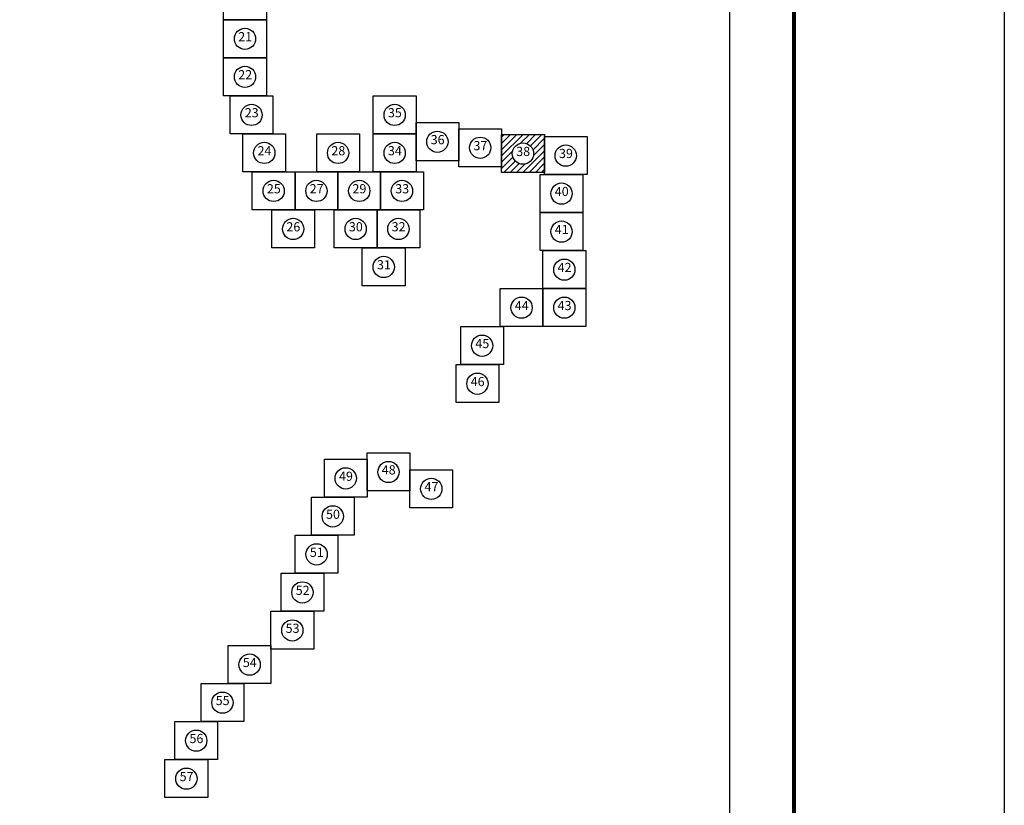
# Model space of a CAD drawing. Units: inches. Extents: x 295649 to 298049, y 2990628 to 2992428.
# Drawn here: x 297659 to 298049, y 2991257 to 2991568 of the extents above; entities that cross this region are included whole.
import ezdxf

# ---------------------------------------------------------------- set-up
doc = ezdxf.new("R2010")
doc.units = ezdxf.units.IN
doc.header["$LTSCALE"] = 40
doc.header["$MEASUREMENT"] = 0
doc.layers.add('Lomo', color=7, linetype='Continuous')
doc.styles.add('ROMANC', font='romanc.shx', dxfattribs={"height": 2.032})

msp = doc.modelspace()

# ---------------------------------------------------------------- hatches: boundary and pattern name
at = {"layer": 'Lomo', "linetype": 'Continuous'}
h = msp.add_hatch(dxfattribs=at)
h.set_pattern_fill('ANSI31', color=256, scale=14.086453, style=0)
h.set_pattern_definition([(45, (-290792.4709, 570522.1066), (-1.2450782896, 1.2450782896), [])])
h.paths.add_polyline_path([(297849.95, 2991522.38), (297866.85, 2991522.38), (297866.85, 2991507.36), (297849.95, 2991507.36)])
edge = h.paths.add_edge_path(flags=16)
edge.add_arc((297858.4, 2991514.87), 4.27, 0, 360)

# ---------------------------------------------------------------- linework, layer by layer
at = {"layer": 'Lomo', "color": 7}
msp.add_line((297940.26, 2990723.43, 6.95), (297940.26, 2992321.06, 6.95), dxfattribs=at)
at = {"layer": 'Lomo', "color": 255, "linetype": 'Continuous', "elevation": 9.27}
msp.add_lwpolyline([(295648.94, 2992427.81), (298048.94, 2992427.81), (298048.94, 2990627.81), (295648.94, 2990627.81)], close=True, dxfattribs=at)
at = {"layer": 'Lomo', "color": 7, "linetype": 'Continuous', "const_width": 1.6, "elevation": 6.95}
msp.add_lwpolyline([(297965.75, 2990690.91), (297965.75, 2992352.21)], dxfattribs=at)
at = {"layer": 'Lomo', "color": 7, "linetype": 'Continuous'}
for points, elevation in [([(297739.92, 2991582.86), (297756.85, 2991582.86), (297756.85, 2991567.81), (297739.92, 2991567.81)], 10.04), ([(297739.92, 2991582.86), (297756.85, 2991582.86), (297756.85, 2991567.81), (297739.92, 2991567.81)], 6.95), ([(297739.92, 2991567.81), (297756.85, 2991567.81), (297756.85, 2991552.77), (297739.92, 2991552.77)], 10.01), ([(297739.92, 2991567.81), (297756.85, 2991567.81), (297756.85, 2991552.77), (297739.92, 2991552.77)], 16.16), ([(297739.92, 2991567.81), (297756.85, 2991567.81), (297756.85, 2991552.77), (297739.92, 2991552.77)], 16.16), ([(297739.92, 2991567.81), (297756.85, 2991567.81), (297756.85, 2991552.77), (297739.92, 2991552.77)], 16.16), ([(297739.92, 2991567.81), (297756.85, 2991567.81), (297756.85, 2991552.77), (297739.92, 2991552.77)], 13.1), ([(297739.92, 2991567.81), (297756.85, 2991567.81), (297756.85, 2991552.77), (297739.92, 2991552.77)], 6.95), ([(297739.92, 2991552.77), (297756.85, 2991552.77), (297756.85, 2991537.72), (297739.92, 2991537.72)], 10.01), ([(297739.92, 2991552.77), (297756.85, 2991552.77), (297756.85, 2991537.72), (297739.92, 2991537.72)], 16.16), ([(297739.92, 2991552.77), (297756.85, 2991552.77), (297756.85, 2991537.72), (297739.92, 2991537.72)], 16.16), ([(297739.92, 2991552.77), (297756.85, 2991552.77), (297756.85, 2991537.72), (297739.92, 2991537.72)], 16.16), ([(297739.92, 2991552.77), (297756.85, 2991552.77), (297756.85, 2991537.72), (297739.92, 2991537.72)], 13.1), ([(297739.92, 2991552.77), (297756.85, 2991552.77), (297756.85, 2991537.72), (297739.92, 2991537.72)], 6.95), ([(297742.51, 2991537.72), (297759.44, 2991537.72), (297759.44, 2991522.67), (297742.51, 2991522.67)], 10.01), ([(297742.51, 2991537.72), (297759.44, 2991537.72), (297759.44, 2991522.67), (297742.51, 2991522.67)], 16.16), ([(297742.51, 2991537.72), (297759.44, 2991537.72), (297759.44, 2991522.67), (297742.51, 2991522.67)], 16.16), ([(297742.51, 2991537.72), (297759.44, 2991537.72), (297759.44, 2991522.67), (297742.51, 2991522.67)], 16.16), ([(297742.51, 2991537.72), (297759.44, 2991537.72), (297759.44, 2991522.67), (297742.51, 2991522.67)], 13.1), ([(297742.51, 2991537.72), (297759.44, 2991537.72), (297759.44, 2991522.67), (297742.51, 2991522.67)], 6.95), ([(297799.17, 2991537.72), (297816.1, 2991537.72), (297816.1, 2991522.67), (297799.17, 2991522.67)], 22.27), ([(297799.17, 2991537.72), (297816.1, 2991537.72), (297816.1, 2991522.67), (297799.17, 2991522.67)], 28.42), ([(297799.17, 2991537.72), (297816.1, 2991537.72), (297816.1, 2991522.67), (297799.17, 2991522.67)], 31.48), ([(297799.17, 2991537.72), (297816.1, 2991537.72), (297816.1, 2991522.67), (297799.17, 2991522.67)], 31.48), ([(297799.17, 2991537.72), (297816.1, 2991537.72), (297816.1, 2991522.67), (297799.17, 2991522.67)], 31.48), ([(297799.17, 2991537.72), (297816.1, 2991537.72), (297816.1, 2991522.67), (297799.17, 2991522.67)], 25.33), ([(297799.17, 2991537.72), (297816.1, 2991537.72), (297816.1, 2991522.67), (297799.17, 2991522.67)], 6.99), ([(297816.1, 2991527.06), (297833.02, 2991527.06), (297833.02, 2991512.01), (297816.1, 2991512.01)], 10.04), ([(297816.1, 2991527.06), (297833.02, 2991527.06), (297833.02, 2991512.01), (297816.1, 2991512.01)], 16.19), ([(297816.1, 2991527.06), (297833.02, 2991527.06), (297833.02, 2991512.01), (297816.1, 2991512.01)], 19.25), ([(297816.1, 2991527.06), (297833.02, 2991527.06), (297833.02, 2991512.01), (297816.1, 2991512.01)], 19.25), ([(297816.1, 2991527.06), (297833.02, 2991527.06), (297833.02, 2991512.01), (297816.1, 2991512.01)], 19.25), ([(297816.1, 2991527.06), (297833.02, 2991527.06), (297833.02, 2991512.01), (297816.1, 2991512.01)], 13.1), ([(297816.1, 2991527.06), (297833.02, 2991527.06), (297833.02, 2991512.01), (297816.1, 2991512.01)], 6.99), ([(297833.02, 2991524.68), (297849.95, 2991524.68), (297849.95, 2991509.64), (297833.02, 2991509.64)], 10.04), ([(297833.02, 2991524.68), (297849.95, 2991524.68), (297849.95, 2991509.64), (297833.02, 2991509.64)], 16.19), ([(297833.02, 2991524.68), (297849.95, 2991524.68), (297849.95, 2991509.64), (297833.02, 2991509.64)], 19.25), ([(297833.02, 2991524.68), (297849.95, 2991524.68), (297849.95, 2991509.64), (297833.02, 2991509.64)], 19.25), ([(297833.02, 2991524.68), (297849.95, 2991524.68), (297849.95, 2991509.64), (297833.02, 2991509.64)], 19.25), ([(297833.02, 2991524.68), (297849.95, 2991524.68), (297849.95, 2991509.64), (297833.02, 2991509.64)], 13.1), ([(297833.02, 2991524.68), (297849.95, 2991524.68), (297849.95, 2991509.64), (297833.02, 2991509.64)], 6.99), ([(297747.55, 2991522.67), (297764.48, 2991522.67), (297764.48, 2991507.63), (297747.55, 2991507.63)], 10.01), ([(297747.55, 2991522.67), (297764.48, 2991522.67), (297764.48, 2991507.63), (297747.55, 2991507.63)], 16.16), ([(297747.55, 2991522.67), (297764.48, 2991522.67), (297764.48, 2991507.63), (297747.55, 2991507.63)], 16.16), ([(297747.55, 2991522.67), (297764.48, 2991522.67), (297764.48, 2991507.63), (297747.55, 2991507.63)], 16.16), ([(297747.55, 2991522.67), (297764.48, 2991522.67), (297764.48, 2991507.63), (297747.55, 2991507.63)], 13.1), ([(297747.55, 2991522.67), (297764.48, 2991522.67), (297764.48, 2991507.63), (297747.55, 2991507.63)], 6.95), ([(297776.79, 2991522.67), (297793.72, 2991522.67), (297793.72, 2991507.63), (297776.79, 2991507.63)], 10.01), ([(297776.79, 2991522.67), (297793.72, 2991522.67), (297793.72, 2991507.63), (297776.79, 2991507.63)], 16.16), ([(297776.79, 2991522.67), (297793.72, 2991522.67), (297793.72, 2991507.63), (297776.79, 2991507.63)], 16.16), ([(297776.79, 2991522.67), (297793.72, 2991522.67), (297793.72, 2991507.63), (297776.79, 2991507.63)], 16.16), ([(297776.79, 2991522.67), (297793.72, 2991522.67), (297793.72, 2991507.63), (297776.79, 2991507.63)], 13.1), ([(297776.79, 2991522.67), (297793.72, 2991522.67), (297793.72, 2991507.63), (297776.79, 2991507.63)], 6.95), ([(297799.17, 2991522.67), (297816.1, 2991522.67), (297816.1, 2991507.63), (297799.17, 2991507.63)], 10.01), ([(297799.17, 2991522.67), (297816.1, 2991522.67), (297816.1, 2991507.63), (297799.17, 2991507.63)], 16.16), ([(297799.17, 2991522.67), (297816.1, 2991522.67), (297816.1, 2991507.63), (297799.17, 2991507.63)], 19.22), ([(297799.17, 2991522.67), (297816.1, 2991522.67), (297816.1, 2991507.63), (297799.17, 2991507.63)], 19.22), ([(297799.17, 2991522.67), (297816.1, 2991522.67), (297816.1, 2991507.63), (297799.17, 2991507.63)], 19.22), ([(297799.17, 2991522.67), (297816.1, 2991522.67), (297816.1, 2991507.63), (297799.17, 2991507.63)], 13.07), ([(297799.17, 2991522.67), (297816.1, 2991522.67), (297816.1, 2991507.63), (297799.17, 2991507.63)], 6.95), ([(297849.95, 2991522.4), (297866.88, 2991522.4), (297866.88, 2991507.35), (297849.95, 2991507.35)], 10.04), ([(297849.95, 2991522.4), (297866.88, 2991522.4), (297866.88, 2991507.35), (297849.95, 2991507.35)], 16.19), ([(297849.95, 2991522.4), (297866.88, 2991522.4), (297866.88, 2991507.35), (297849.95, 2991507.35)], 19.25), ([(297849.95, 2991522.4), (297866.88, 2991522.4), (297866.88, 2991507.35), (297849.95, 2991507.35)], 19.25), ([(297849.95, 2991522.4), (297866.88, 2991522.4), (297866.88, 2991507.35), (297849.95, 2991507.35)], 19.25), ([(297849.95, 2991522.4), (297866.88, 2991522.4), (297866.88, 2991507.35), (297849.95, 2991507.35)], 13.1), ([(297849.95, 2991522.4), (297866.88, 2991522.4), (297866.88, 2991507.35), (297849.95, 2991507.35)], 6.99), ([(297849.95, 2991522.4), (297866.88, 2991522.4), (297866.88, 2991507.35), (297849.95, 2991507.35)], 10.04), ([(297866.88, 2991521.6), (297883.81, 2991521.6), (297883.81, 2991506.55), (297866.88, 2991506.55)], 10.04), ([(297866.88, 2991521.6), (297883.81, 2991521.6), (297883.81, 2991506.55), (297866.88, 2991506.55)], 16.19), ([(297866.88, 2991521.6), (297883.81, 2991521.6), (297883.81, 2991506.55), (297866.88, 2991506.55)], 19.25), ([(297866.88, 2991521.6), (297883.81, 2991521.6), (297883.81, 2991506.55), (297866.88, 2991506.55)], 19.25), ([(297866.88, 2991521.6), (297883.81, 2991521.6), (297883.81, 2991506.55), (297866.88, 2991506.55)], 19.25), ([(297866.88, 2991521.6), (297883.81, 2991521.6), (297883.81, 2991506.55), (297866.88, 2991506.55)], 13.1), ([(297866.88, 2991521.6), (297883.81, 2991521.6), (297883.81, 2991506.55), (297866.88, 2991506.55)], 6.99), ([(297751.28, 2991507.63), (297768.2, 2991507.63), (297768.2, 2991492.58), (297751.28, 2991492.58)], 10.01), ([(297751.28, 2991507.63), (297768.2, 2991507.63), (297768.2, 2991492.58), (297751.28, 2991492.58)], 16.16), ([(297751.28, 2991507.63), (297768.2, 2991507.63), (297768.2, 2991492.58), (297751.28, 2991492.58)], 16.16), ([(297751.28, 2991507.63), (297768.2, 2991507.63), (297768.2, 2991492.58), (297751.28, 2991492.58)], 16.16), ([(297751.28, 2991507.63), (297768.2, 2991507.63), (297768.2, 2991492.58), (297751.28, 2991492.58)], 13.1), ([(297751.28, 2991507.63), (297768.2, 2991507.63), (297768.2, 2991492.58), (297751.28, 2991492.58)], 6.95), ([(297768.2, 2991507.63), (297785.13, 2991507.63), (297785.13, 2991492.58), (297768.2, 2991492.58)], 19.22), ([(297768.2, 2991507.63), (297785.13, 2991507.63), (297785.13, 2991492.58), (297768.2, 2991492.58)], 25.36), ([(297768.2, 2991507.63), (297785.13, 2991507.63), (297785.13, 2991492.58), (297768.2, 2991492.58)], 25.36), ([(297768.2, 2991507.63), (297785.13, 2991507.63), (297785.13, 2991492.58), (297768.2, 2991492.58)], 25.36), ([(297768.2, 2991507.63), (297785.13, 2991507.63), (297785.13, 2991492.58), (297768.2, 2991492.58)], 22.31), ([(297768.2, 2991507.63), (297785.13, 2991507.63), (297785.13, 2991492.58), (297768.2, 2991492.58)], 6.95), ([(297785.13, 2991507.63), (297802.06, 2991507.63), (297802.06, 2991492.58), (297785.13, 2991492.58)], 10.01), ([(297785.13, 2991507.63), (297802.06, 2991507.63), (297802.06, 2991492.58), (297785.13, 2991492.58)], 16.16), ([(297785.13, 2991507.63), (297802.06, 2991507.63), (297802.06, 2991492.58), (297785.13, 2991492.58)], 16.16), ([(297785.13, 2991507.63), (297802.06, 2991507.63), (297802.06, 2991492.58), (297785.13, 2991492.58)], 16.16), ([(297785.13, 2991507.63), (297802.06, 2991507.63), (297802.06, 2991492.58), (297785.13, 2991492.58)], 13.1), ([(297785.13, 2991507.63), (297802.06, 2991507.63), (297802.06, 2991492.58), (297785.13, 2991492.58)], 6.95), ([(297802.06, 2991507.63), (297818.99, 2991507.63), (297818.99, 2991492.58), (297802.06, 2991492.58)], 16.16), ([(297802.06, 2991507.63), (297818.99, 2991507.63), (297818.99, 2991492.58), (297802.06, 2991492.58)], 22.31), ([(297802.06, 2991507.63), (297818.99, 2991507.63), (297818.99, 2991492.58), (297802.06, 2991492.58)], 25.36), ([(297802.06, 2991507.63), (297818.99, 2991507.63), (297818.99, 2991492.58), (297802.06, 2991492.58)], 25.36), ([(297802.06, 2991507.63), (297818.99, 2991507.63), (297818.99, 2991492.58), (297802.06, 2991492.58)], 25.36), ([(297802.06, 2991507.63), (297818.99, 2991507.63), (297818.99, 2991492.58), (297802.06, 2991492.58)], 19.22), ([(297802.06, 2991507.63), (297818.99, 2991507.63), (297818.99, 2991492.58), (297802.06, 2991492.58)], 6.95), ([(297865.21, 2991506.55), (297882.14, 2991506.55), (297882.14, 2991491.5), (297865.21, 2991491.5)], 10.04), ([(297865.21, 2991506.55), (297882.14, 2991506.55), (297882.14, 2991491.5), (297865.21, 2991491.5)], 16.19), ([(297865.21, 2991506.55), (297882.14, 2991506.55), (297882.14, 2991491.5), (297865.21, 2991491.5)], 19.25), ([(297865.21, 2991506.55), (297882.14, 2991506.55), (297882.14, 2991491.5), (297865.21, 2991491.5)], 19.25), ([(297865.21, 2991506.55), (297882.14, 2991506.55), (297882.14, 2991491.5), (297865.21, 2991491.5)], 19.25), ([(297865.21, 2991506.55), (297882.14, 2991506.55), (297882.14, 2991491.5), (297865.21, 2991491.5)], 13.1), ([(297865.21, 2991506.55), (297882.14, 2991506.55), (297882.14, 2991491.5), (297865.21, 2991491.5)], 6.99), ([(297759, 2991492.58), (297775.92, 2991492.58), (297775.92, 2991477.53), (297759, 2991477.53)], 10.01), ([(297759, 2991492.58), (297775.92, 2991492.58), (297775.92, 2991477.53), (297759, 2991477.53)], 16.16), ([(297759, 2991492.58), (297775.92, 2991492.58), (297775.92, 2991477.53), (297759, 2991477.53)], 16.16), ([(297759, 2991492.58), (297775.92, 2991492.58), (297775.92, 2991477.53), (297759, 2991477.53)], 16.16), ([(297759, 2991492.58), (297775.92, 2991492.58), (297775.92, 2991477.53), (297759, 2991477.53)], 13.1), ([(297759, 2991492.58), (297775.92, 2991492.58), (297775.92, 2991477.53), (297759, 2991477.53)], 6.95), ([(297783.72, 2991492.58), (297800.65, 2991492.58), (297800.65, 2991477.53), (297783.72, 2991477.53)], 10.01), ([(297783.72, 2991492.58), (297800.65, 2991492.58), (297800.65, 2991477.53), (297783.72, 2991477.53)], 16.16), ([(297783.72, 2991492.58), (297800.65, 2991492.58), (297800.65, 2991477.53), (297783.72, 2991477.53)], 16.16), ([(297783.72, 2991492.58), (297800.65, 2991492.58), (297800.65, 2991477.53), (297783.72, 2991477.53)], 16.16), ([(297783.72, 2991492.58), (297800.65, 2991492.58), (297800.65, 2991477.53), (297783.72, 2991477.53)], 13.1), ([(297783.72, 2991492.58), (297800.65, 2991492.58), (297800.65, 2991477.53), (297783.72, 2991477.53)], 6.95), ([(297800.65, 2991492.58), (297817.58, 2991492.58), (297817.58, 2991477.53), (297800.65, 2991477.53)], 16.16), ([(297800.65, 2991492.58), (297817.58, 2991492.58), (297817.58, 2991477.53), (297800.65, 2991477.53)], 22.31), ([(297800.65, 2991492.58), (297817.58, 2991492.58), (297817.58, 2991477.53), (297800.65, 2991477.53)], 25.36), ([(297800.65, 2991492.58), (297817.58, 2991492.58), (297817.58, 2991477.53), (297800.65, 2991477.53)], 25.36), ([(297800.65, 2991492.58), (297817.58, 2991492.58), (297817.58, 2991477.53), (297800.65, 2991477.53)], 25.36), ([(297800.65, 2991492.58), (297817.58, 2991492.58), (297817.58, 2991477.53), (297800.65, 2991477.53)], 19.22), ([(297800.65, 2991492.58), (297817.58, 2991492.58), (297817.58, 2991477.53), (297800.65, 2991477.53)], 6.95), ([(297865.21, 2991491.5), (297882.14, 2991491.5), (297882.14, 2991476.46), (297865.21, 2991476.46)], 10.08), ([(297865.21, 2991491.5), (297882.14, 2991491.5), (297882.14, 2991476.46), (297865.21, 2991476.46)], 16.19), ([(297865.21, 2991491.5), (297882.14, 2991491.5), (297882.14, 2991476.46), (297865.21, 2991476.46)], 22.34), ([(297865.21, 2991491.5), (297882.14, 2991491.5), (297882.14, 2991476.46), (297865.21, 2991476.46)], 22.34), ([(297865.21, 2991491.5), (297882.14, 2991491.5), (297882.14, 2991476.46), (297865.21, 2991476.46)], 22.34), ([(297865.21, 2991491.5), (297882.14, 2991491.5), (297882.14, 2991476.46), (297865.21, 2991476.46)], 19.28), ([(297865.21, 2991491.5), (297882.14, 2991491.5), (297882.14, 2991476.46), (297865.21, 2991476.46)], 13.13), ([(297865.21, 2991491.5), (297882.14, 2991491.5), (297882.14, 2991476.46), (297865.21, 2991476.46)], 6.99), ([(297794.84, 2991477.53), (297811.77, 2991477.53), (297811.77, 2991462.48), (297794.84, 2991462.48)], 10.01), ([(297794.84, 2991477.53), (297811.77, 2991477.53), (297811.77, 2991462.48), (297794.84, 2991462.48)], 16.16), ([(297794.84, 2991477.53), (297811.77, 2991477.53), (297811.77, 2991462.48), (297794.84, 2991462.48)], 19.22), ([(297794.84, 2991477.53), (297811.77, 2991477.53), (297811.77, 2991462.48), (297794.84, 2991462.48)], 19.22), ([(297794.84, 2991477.53), (297811.77, 2991477.53), (297811.77, 2991462.48), (297794.84, 2991462.48)], 19.22), ([(297794.84, 2991477.53), (297811.77, 2991477.53), (297811.77, 2991462.48), (297794.84, 2991462.48)], 13.07), ([(297794.84, 2991477.53), (297811.77, 2991477.53), (297811.77, 2991462.48), (297794.84, 2991462.48)], 6.95), ([(297866.33, 2991476.46), (297883.26, 2991476.46), (297883.26, 2991461.41), (297866.33, 2991461.41)], 10.08), ([(297866.33, 2991476.46), (297883.26, 2991476.46), (297883.26, 2991461.41), (297866.33, 2991461.41)], 16.19), ([(297866.33, 2991476.46), (297883.26, 2991476.46), (297883.26, 2991461.41), (297866.33, 2991461.41)], 22.34), ([(297866.33, 2991476.46), (297883.26, 2991476.46), (297883.26, 2991461.41), (297866.33, 2991461.41)], 22.34), ([(297866.33, 2991476.46), (297883.26, 2991476.46), (297883.26, 2991461.41), (297866.33, 2991461.41)], 22.34), ([(297866.33, 2991476.46), (297883.26, 2991476.46), (297883.26, 2991461.41), (297866.33, 2991461.41)], 19.28), ([(297866.33, 2991476.46), (297883.26, 2991476.46), (297883.26, 2991461.41), (297866.33, 2991461.41)], 13.13), ([(297866.33, 2991476.46), (297883.26, 2991476.46), (297883.26, 2991461.41), (297866.33, 2991461.41)], 6.99), ([(297849.4, 2991461.41), (297866.33, 2991461.41), (297866.33, 2991446.36), (297849.4, 2991446.36)], 10.08), ([(297849.4, 2991461.41), (297866.33, 2991461.41), (297866.33, 2991446.36), (297849.4, 2991446.36)], 16.19), ([(297849.4, 2991461.41), (297866.33, 2991461.41), (297866.33, 2991446.36), (297849.4, 2991446.36)], 22.34), ([(297849.4, 2991461.41), (297866.33, 2991461.41), (297866.33, 2991446.36), (297849.4, 2991446.36)], 22.34), ([(297849.4, 2991461.41), (297866.33, 2991461.41), (297866.33, 2991446.36), (297849.4, 2991446.36)], 22.34), ([(297849.4, 2991461.41), (297866.33, 2991461.41), (297866.33, 2991446.36), (297849.4, 2991446.36)], 19.28), ([(297849.4, 2991461.41), (297866.33, 2991461.41), (297866.33, 2991446.36), (297849.4, 2991446.36)], 13.13), ([(297849.4, 2991461.41), (297866.33, 2991461.41), (297866.33, 2991446.36), (297849.4, 2991446.36)], 6.99), ([(297866.33, 2991461.41), (297883.26, 2991461.41), (297883.26, 2991446.36), (297866.33, 2991446.36)], 10.08), ([(297866.33, 2991461.41), (297883.26, 2991461.41), (297883.26, 2991446.36), (297866.33, 2991446.36)], 16.19), ([(297866.33, 2991461.41), (297883.26, 2991461.41), (297883.26, 2991446.36), (297866.33, 2991446.36)], 22.34), ([(297866.33, 2991461.41), (297883.26, 2991461.41), (297883.26, 2991446.36), (297866.33, 2991446.36)], 22.34), ([(297866.33, 2991461.41), (297883.26, 2991461.41), (297883.26, 2991446.36), (297866.33, 2991446.36)], 22.34), ([(297866.33, 2991461.41), (297883.26, 2991461.41), (297883.26, 2991446.36), (297866.33, 2991446.36)], 19.28), ([(297866.33, 2991461.41), (297883.26, 2991461.41), (297883.26, 2991446.36), (297866.33, 2991446.36)], 13.13), ([(297866.33, 2991461.41), (297883.26, 2991461.41), (297883.26, 2991446.36), (297866.33, 2991446.36)], 6.99), ([(297833.79, 2991446.36), (297850.72, 2991446.36), (297850.72, 2991431.31), (297833.79, 2991431.31)], 10.08), ([(297833.79, 2991446.36), (297850.72, 2991446.36), (297850.72, 2991431.31), (297833.79, 2991431.31)], 16.19), ([(297833.79, 2991446.36), (297850.72, 2991446.36), (297850.72, 2991431.31), (297833.79, 2991431.31)], 22.34), ([(297833.79, 2991446.36), (297850.72, 2991446.36), (297850.72, 2991431.31), (297833.79, 2991431.31)], 22.34), ([(297833.79, 2991446.36), (297850.72, 2991446.36), (297850.72, 2991431.31), (297833.79, 2991431.31)], 22.34), ([(297833.79, 2991446.36), (297850.72, 2991446.36), (297850.72, 2991431.31), (297833.79, 2991431.31)], 19.28), ([(297833.79, 2991446.36), (297850.72, 2991446.36), (297850.72, 2991431.31), (297833.79, 2991431.31)], 13.13), ([(297833.79, 2991446.36), (297850.72, 2991446.36), (297850.72, 2991431.31), (297833.79, 2991431.31)], 6.99), ([(297831.94, 2991431.31), (297848.87, 2991431.31), (297848.87, 2991416.27), (297831.94, 2991416.27)], 10.08), ([(297831.94, 2991431.31), (297848.87, 2991431.31), (297848.87, 2991416.27), (297831.94, 2991416.27)], 6.99), ([(297831.95, 2991431.31), (297848.87, 2991431.31), (297848.87, 2991416.27), (297831.95, 2991416.27)], 16.19), ([(297831.95, 2991431.31), (297848.87, 2991431.31), (297848.87, 2991416.27), (297831.95, 2991416.27)], 22.34), ([(297831.95, 2991431.31), (297848.87, 2991431.31), (297848.87, 2991416.27), (297831.95, 2991416.27)], 22.34), ([(297831.95, 2991431.31), (297848.87, 2991431.31), (297848.87, 2991416.27), (297831.95, 2991416.27)], 22.34), ([(297831.95, 2991431.31), (297848.87, 2991431.31), (297848.87, 2991416.27), (297831.95, 2991416.27)], 19.28), ([(297831.95, 2991431.31), (297848.87, 2991431.31), (297848.87, 2991416.27), (297831.95, 2991416.27)], 13.13), ([(297796.73, 2991396.36), (297813.66, 2991396.36), (297813.66, 2991381.31), (297796.73, 2991381.31)], 10.04), ([(297796.73, 2991396.36), (297813.66, 2991396.36), (297813.66, 2991381.31), (297796.73, 2991381.31)], 16.16), ([(297796.73, 2991396.36), (297813.66, 2991396.36), (297813.66, 2991381.31), (297796.73, 2991381.31)], 22.31), ([(297796.73, 2991396.36), (297813.66, 2991396.36), (297813.66, 2991381.31), (297796.73, 2991381.31)], 22.31), ([(297796.73, 2991396.36), (297813.66, 2991396.36), (297813.66, 2991381.31), (297796.73, 2991381.31)], 22.31), ([(297796.73, 2991396.36), (297813.66, 2991396.36), (297813.66, 2991381.31), (297796.73, 2991381.31)], 19.25), ([(297796.73, 2991396.36), (297813.66, 2991396.36), (297813.66, 2991381.31), (297796.73, 2991381.31)], 13.1), ([(297796.73, 2991396.36), (297813.66, 2991396.36), (297813.66, 2991381.31), (297796.73, 2991381.31)], 6.95), ([(297779.8, 2991393.84), (297796.73, 2991393.84), (297796.73, 2991378.79), (297779.8, 2991378.79)], 10.04), ([(297779.8, 2991393.84), (297796.73, 2991393.84), (297796.73, 2991378.79), (297779.8, 2991378.79)], 16.16), ([(297779.8, 2991393.84), (297796.73, 2991393.84), (297796.73, 2991378.79), (297779.8, 2991378.79)], 22.31), ([(297779.8, 2991393.84), (297796.73, 2991393.84), (297796.73, 2991378.79), (297779.8, 2991378.79)], 22.31), ([(297779.8, 2991393.84), (297796.73, 2991393.84), (297796.73, 2991378.79), (297779.8, 2991378.79)], 22.31), ([(297779.8, 2991393.84), (297796.73, 2991393.84), (297796.73, 2991378.79), (297779.8, 2991378.79)], 19.25), ([(297779.8, 2991393.84), (297796.73, 2991393.84), (297796.73, 2991378.79), (297779.8, 2991378.79)], 13.1), ([(297779.8, 2991393.84), (297796.73, 2991393.84), (297796.73, 2991378.79), (297779.8, 2991378.79)], 6.95), ([(297813.66, 2991389.69), (297830.59, 2991389.69), (297830.59, 2991374.65), (297813.66, 2991374.65)], 10.04), ([(297813.66, 2991389.69), (297830.59, 2991389.69), (297830.59, 2991374.65), (297813.66, 2991374.65)], 16.16), ([(297813.66, 2991389.69), (297830.59, 2991389.69), (297830.59, 2991374.65), (297813.66, 2991374.65)], 22.31), ([(297813.66, 2991389.69), (297830.59, 2991389.69), (297830.59, 2991374.65), (297813.66, 2991374.65)], 22.31), ([(297813.66, 2991389.69), (297830.59, 2991389.69), (297830.59, 2991374.65), (297813.66, 2991374.65)], 22.31), ([(297813.66, 2991389.69), (297830.59, 2991389.69), (297830.59, 2991374.65), (297813.66, 2991374.65)], 19.25), ([(297813.66, 2991389.69), (297830.59, 2991389.69), (297830.59, 2991374.65), (297813.66, 2991374.65)], 13.1), ([(297813.66, 2991389.69), (297830.59, 2991389.69), (297830.59, 2991374.65), (297813.66, 2991374.65)], 6.95), ([(297774.68, 2991378.79), (297791.61, 2991378.79), (297791.61, 2991363.75), (297774.68, 2991363.75)], 10.04), ([(297774.68, 2991378.79), (297791.61, 2991378.79), (297791.61, 2991363.75), (297774.68, 2991363.75)], 16.16), ([(297774.68, 2991378.79), (297791.61, 2991378.79), (297791.61, 2991363.75), (297774.68, 2991363.75)], 22.31), ([(297774.68, 2991378.79), (297791.61, 2991378.79), (297791.61, 2991363.75), (297774.68, 2991363.75)], 22.31), ([(297774.68, 2991378.79), (297791.61, 2991378.79), (297791.61, 2991363.75), (297774.68, 2991363.75)], 22.31), ([(297774.68, 2991378.79), (297791.61, 2991378.79), (297791.61, 2991363.75), (297774.68, 2991363.75)], 19.25), ([(297774.68, 2991378.79), (297791.61, 2991378.79), (297791.61, 2991363.75), (297774.68, 2991363.75)], 13.1), ([(297774.68, 2991378.79), (297791.61, 2991378.79), (297791.61, 2991363.75), (297774.68, 2991363.75)], 6.95), ([(297768.28, 2991363.75), (297785.2, 2991363.75), (297785.2, 2991348.7), (297768.28, 2991348.7)], 10.01), ([(297768.28, 2991363.75), (297785.2, 2991363.75), (297785.2, 2991348.7), (297768.28, 2991348.7)], 16.16), ([(297768.28, 2991363.75), (297785.2, 2991363.75), (297785.2, 2991348.7), (297768.28, 2991348.7)], 22.31), ([(297768.28, 2991363.75), (297785.2, 2991363.75), (297785.2, 2991348.7), (297768.28, 2991348.7)], 25.36), ([(297768.28, 2991363.75), (297785.2, 2991363.75), (297785.2, 2991348.7), (297768.28, 2991348.7)], 25.36), ([(297768.28, 2991363.75), (297785.2, 2991363.75), (297785.2, 2991348.7), (297768.28, 2991348.7)], 25.36), ([(297768.28, 2991363.75), (297785.2, 2991363.75), (297785.2, 2991348.7), (297768.28, 2991348.7)], 19.22), ([(297768.28, 2991363.75), (297785.2, 2991363.75), (297785.2, 2991348.7), (297768.28, 2991348.7)], 13.1), ([(297768.28, 2991363.75), (297785.2, 2991363.75), (297785.2, 2991348.7), (297768.28, 2991348.7)], 6.95), ([(297762.67, 2991348.7), (297779.6, 2991348.7), (297779.6, 2991333.65), (297762.67, 2991333.65)], 6.95), ([(297762.68, 2991348.7), (297779.6, 2991348.7), (297779.6, 2991333.65), (297762.68, 2991333.65)], 10.01), ([(297762.68, 2991348.7), (297779.6, 2991348.7), (297779.6, 2991333.65), (297762.68, 2991333.65)], 16.16), ([(297762.68, 2991348.7), (297779.6, 2991348.7), (297779.6, 2991333.65), (297762.68, 2991333.65)], 22.31), ([(297762.68, 2991348.7), (297779.6, 2991348.7), (297779.6, 2991333.65), (297762.68, 2991333.65)], 25.36), ([(297762.68, 2991348.7), (297779.6, 2991348.7), (297779.6, 2991333.65), (297762.68, 2991333.65)], 25.36), ([(297762.68, 2991348.7), (297779.6, 2991348.7), (297779.6, 2991333.65), (297762.68, 2991333.65)], 25.36), ([(297762.68, 2991348.7), (297779.6, 2991348.7), (297779.6, 2991333.65), (297762.68, 2991333.65)], 19.22), ([(297762.68, 2991348.7), (297779.6, 2991348.7), (297779.6, 2991333.65), (297762.68, 2991333.65)], 13.1), ([(297758.68, 2991333.65), (297775.61, 2991333.65), (297775.61, 2991318.61), (297758.68, 2991318.61)], 10.01), ([(297758.68, 2991333.65), (297775.61, 2991333.65), (297775.61, 2991318.61), (297758.68, 2991318.61)], 16.16), ([(297758.68, 2991333.65), (297775.61, 2991333.65), (297775.61, 2991318.61), (297758.68, 2991318.61)], 22.31), ([(297758.68, 2991333.65), (297775.61, 2991333.65), (297775.61, 2991318.61), (297758.68, 2991318.61)], 25.36), ([(297758.68, 2991333.65), (297775.61, 2991333.65), (297775.61, 2991318.61), (297758.68, 2991318.61)], 25.36), ([(297758.68, 2991333.65), (297775.61, 2991333.65), (297775.61, 2991318.61), (297758.68, 2991318.61)], 25.36), ([(297758.68, 2991333.65), (297775.61, 2991333.65), (297775.61, 2991318.61), (297758.68, 2991318.61)], 19.22), ([(297758.68, 2991333.65), (297775.61, 2991333.65), (297775.61, 2991318.61), (297758.68, 2991318.61)], 13.1), ([(297758.68, 2991333.65), (297775.61, 2991333.65), (297775.61, 2991318.61), (297758.68, 2991318.61)], 6.95), ([(297741.75, 2991320.13), (297758.68, 2991320.13), (297758.68, 2991305.08), (297741.75, 2991305.08)], 10.01), ([(297741.75, 2991320.13), (297758.68, 2991320.13), (297758.68, 2991305.08), (297741.75, 2991305.08)], 16.16), ([(297741.75, 2991320.13), (297758.68, 2991320.13), (297758.68, 2991305.08), (297741.75, 2991305.08)], 22.31), ([(297741.75, 2991320.13), (297758.68, 2991320.13), (297758.68, 2991305.08), (297741.75, 2991305.08)], 25.36), ([(297741.75, 2991320.13), (297758.68, 2991320.13), (297758.68, 2991305.08), (297741.75, 2991305.08)], 25.36), ([(297741.75, 2991320.13), (297758.68, 2991320.13), (297758.68, 2991305.08), (297741.75, 2991305.08)], 25.36), ([(297741.75, 2991320.13), (297758.68, 2991320.13), (297758.68, 2991305.08), (297741.75, 2991305.08)], 19.22), ([(297741.75, 2991320.13), (297758.68, 2991320.13), (297758.68, 2991305.08), (297741.75, 2991305.08)], 13.1), ([(297741.75, 2991320.13), (297758.68, 2991320.13), (297758.68, 2991305.08), (297741.75, 2991305.08)], 6.95), ([(297731, 2991305.08), (297747.93, 2991305.08), (297747.93, 2991290.03), (297731, 2991290.03)], 10.01), ([(297731, 2991305.08), (297747.93, 2991305.08), (297747.93, 2991290.03), (297731, 2991290.03)], 13.1), ([(297731, 2991305.08), (297747.93, 2991305.08), (297747.93, 2991290.03), (297731, 2991290.03)], 6.95), ([(297731.01, 2991305.08), (297747.93, 2991305.08), (297747.93, 2991290.03), (297731.01, 2991290.03)], 16.16), ([(297731.01, 2991305.08), (297747.93, 2991305.08), (297747.93, 2991290.03), (297731.01, 2991290.03)], 22.31), ([(297731.01, 2991305.08), (297747.93, 2991305.08), (297747.93, 2991290.03), (297731.01, 2991290.03)], 25.36), ([(297731.01, 2991305.08), (297747.93, 2991305.08), (297747.93, 2991290.03), (297731.01, 2991290.03)], 25.36), ([(297731.01, 2991305.08), (297747.93, 2991305.08), (297747.93, 2991290.03), (297731.01, 2991290.03)], 25.36), ([(297731.01, 2991305.08), (297747.93, 2991305.08), (297747.93, 2991290.03), (297731.01, 2991290.03)], 19.22), ([(297720.62, 2991290.03), (297737.55, 2991290.03), (297737.55, 2991274.99), (297720.62, 2991274.99)], 10.01), ([(297720.62, 2991290.03), (297737.55, 2991290.03), (297737.55, 2991274.99), (297720.62, 2991274.99)], 16.16), ([(297720.62, 2991290.03), (297737.55, 2991290.03), (297737.55, 2991274.99), (297720.62, 2991274.99)], 22.31), ([(297720.62, 2991290.03), (297737.55, 2991290.03), (297737.55, 2991274.99), (297720.62, 2991274.99)], 25.36), ([(297720.62, 2991290.03), (297737.55, 2991290.03), (297737.55, 2991274.99), (297720.62, 2991274.99)], 25.36), ([(297720.62, 2991290.03), (297737.55, 2991290.03), (297737.55, 2991274.99), (297720.62, 2991274.99)], 25.36), ([(297720.62, 2991290.03), (297737.55, 2991290.03), (297737.55, 2991274.99), (297720.62, 2991274.99)], 19.22), ([(297720.62, 2991290.03), (297737.55, 2991290.03), (297737.55, 2991274.99), (297720.62, 2991274.99)], 13.1), ([(297720.62, 2991290.03), (297737.55, 2991290.03), (297737.55, 2991274.99), (297720.62, 2991274.99)], 6.95), ([(297716.73, 2991274.99), (297733.66, 2991274.99), (297733.66, 2991259.94), (297716.73, 2991259.94)], 10.01), ([(297716.73, 2991274.99), (297733.66, 2991274.99), (297733.66, 2991259.94), (297716.73, 2991259.94)], 16.16), ([(297716.73, 2991274.99), (297733.66, 2991274.99), (297733.66, 2991259.94), (297716.73, 2991259.94)], 22.31), ([(297716.73, 2991274.99), (297733.66, 2991274.99), (297733.66, 2991259.94), (297716.73, 2991259.94)], 25.36), ([(297716.73, 2991274.99), (297733.66, 2991274.99), (297733.66, 2991259.94), (297716.73, 2991259.94)], 25.36), ([(297716.73, 2991274.99), (297733.66, 2991274.99), (297733.66, 2991259.94), (297716.73, 2991259.94)], 25.36), ([(297716.73, 2991274.99), (297733.66, 2991274.99), (297733.66, 2991259.94), (297716.73, 2991259.94)], 19.22), ([(297716.73, 2991274.99), (297733.66, 2991274.99), (297733.66, 2991259.94), (297716.73, 2991259.94)], 13.1), ([(297716.73, 2991274.99), (297733.66, 2991274.99), (297733.66, 2991259.94), (297716.73, 2991259.94)], 6.95)]:
    msp.add_lwpolyline(points, close=True, dxfattribs=dict(at, elevation=elevation))
for centre in [(297748.39, 2991560.24, 16.16), (297748.39, 2991560.24, 16.16), (297748.39, 2991545.19, 16.16), (297748.39, 2991545.19, 16.16), (297750.98, 2991530.14, 16.16), (297750.98, 2991530.14, 16.16), (297807.63, 2991530.14, 31.48), (297807.63, 2991530.14, 31.48), (297824.56, 2991519.48, 19.25), (297824.56, 2991519.48, 19.25), (297841.49, 2991517.11, 19.25), (297841.49, 2991517.11, 19.25), (297756.02, 2991515.1, 16.16), (297756.02, 2991515.1, 16.16), (297785.26, 2991515.1, 16.16), (297785.26, 2991515.1, 16.16), (297807.63, 2991515.09, 19.22), (297807.63, 2991515.09, 19.22), (297858.42, 2991514.82, 19.25), (297858.42, 2991514.82, 19.25), (297858.42, 2991514.82, 10.04), (297858.42, 2991514.82, 10.04), (297875.35, 2991514.02, 19.25), (297875.35, 2991514.02, 19.25), (297759.74, 2991500.05, 16.16), (297759.74, 2991500.05, 16.16), (297776.67, 2991500.05, 25.36), (297776.67, 2991500.05, 25.36), (297793.6, 2991500.05, 16.16), (297793.6, 2991500.05, 16.16), (297810.52, 2991500.05, 25.36), (297810.52, 2991500.05, 25.36), (297873.68, 2991498.97, 19.25), (297873.68, 2991498.97, 19.25), (297767.46, 2991485, 16.16), (297767.46, 2991485, 16.16), (297792.19, 2991485, 16.16), (297792.19, 2991485, 16.16), (297809.12, 2991485, 25.36), (297809.12, 2991485, 25.36), (297873.68, 2991483.93, 22.34), (297873.68, 2991483.93, 22.34), (297803.31, 2991469.95, 19.22), (297803.31, 2991469.95, 19.22), (297874.8, 2991468.88, 22.34), (297874.8, 2991468.88, 22.34), (297857.87, 2991453.83, 22.34), (297857.87, 2991453.83, 22.34), (297874.8, 2991453.83, 22.34), (297874.8, 2991453.83, 22.34), (297842.26, 2991438.78, 22.34), (297842.26, 2991438.78, 22.34), (297840.41, 2991423.74, 22.34), (297840.41, 2991423.74, 22.34), (297805.2, 2991388.78, 22.31), (297805.2, 2991388.78, 22.31), (297788.27, 2991386.26, 22.31), (297788.27, 2991386.26, 22.31), (297822.12, 2991382.12, 22.31), (297822.12, 2991382.12, 22.31), (297783.15, 2991371.22, 22.31), (297783.15, 2991371.22, 22.31), (297776.74, 2991356.17, 25.36), (297776.74, 2991356.17, 25.36), (297771.14, 2991341.12, 25.36), (297771.14, 2991341.12, 25.36), (297767.14, 2991326.08, 25.36), (297767.14, 2991326.08, 25.36), (297750.22, 2991312.55, 25.36), (297750.22, 2991312.55, 25.36), (297739.47, 2991297.5, 25.36), (297739.47, 2991297.5, 25.36), (297729.09, 2991282.46, 25.36), (297729.09, 2991282.46, 25.36), (297725.2, 2991267.41, 25.36), (297725.2, 2991267.41, 25.36)]:
    msp.add_circle(centre, 4.21, dxfattribs=at)

# ---------------------------------------------------------------- texts
at = {"layer": 'Lomo', "char_height": 3.636, "width": 4.6243, "attachment_point": 5, "style": 'ROMANC'}
for s, insert in [('21', (297748.47, 2991560.62, 16.16)), ('22', (297748.47, 2991545.57, 16.16)), ('23', (297751.06, 2991530.52, 16.16)), ('35', (297807.72, 2991530.52, 31.48)), ('36', (297824.64, 2991519.86, 19.25)), ('37', (297841.57, 2991517.49, 19.25)), ('24', (297756.1, 2991515.48, 16.16)), ('28', (297785.34, 2991515.48, 16.16)), ('34', (297807.72, 2991515.48, 19.22)), ('38', (297858.5, 2991515.2, 19.25)), ('39', (297875.43, 2991514.4, 19.25)), ('25', (297759.82, 2991500.43, 16.16)), ('27', (297776.75, 2991500.43, 25.36)), ('29', (297793.68, 2991500.43, 16.16)), ('33', (297810.61, 2991500.43, 25.36)), ('40', (297873.76, 2991499.35, 19.25)), ('26', (297767.54, 2991485.38, 16.16)), ('30', (297792.27, 2991485.38, 16.16)), ('32', (297809.2, 2991485.38, 25.36)), ('41', (297873.76, 2991484.31, 22.34)), ('31', (297803.39, 2991470.34, 19.22)), ('42', (297874.88, 2991469.26, 22.34)), ('44', (297857.95, 2991454.21, 22.34)), ('43', (297874.88, 2991454.21, 22.34)), ('45', (297842.34, 2991439.17, 22.34)), ('46', (297840.49, 2991424.12, 22.34)), ('48', (297805.28, 2991389.16, 22.31)), ('49', (297788.35, 2991386.65, 22.31)), ('47', (297822.21, 2991382.5, 22.31)), ('50', (297783.23, 2991371.6, 22.31)), ('51', (297776.82, 2991356.55, 25.36)), ('52', (297771.22, 2991341.5, 25.36)), ('53', (297767.23, 2991326.46, 25.36)), ('54', (297750.3, 2991312.93, 25.36)), ('55', (297739.55, 2991297.88, 25.36)), ('56', (297729.17, 2991282.84, 25.36)), ('57', (297725.28, 2991267.79, 25.36))]:
    msp.add_mtext(s, dxfattribs=dict(at, insert=insert))

doc.saveas('drawing.dxf')
